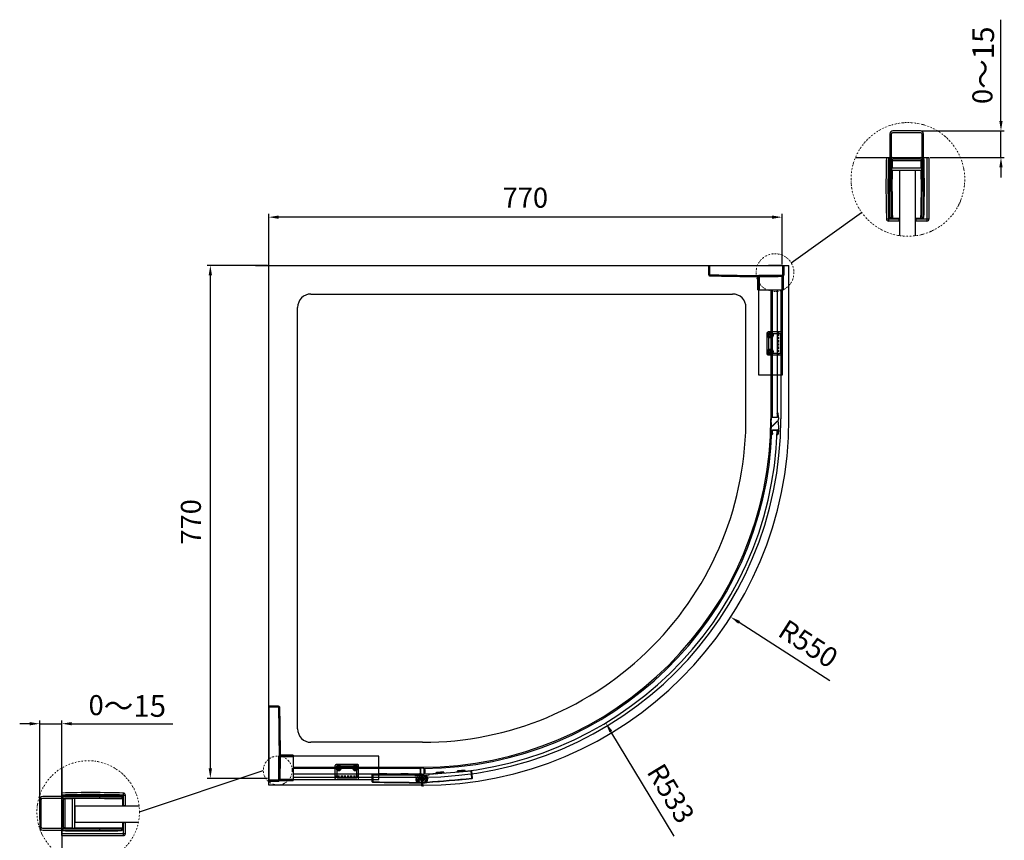
# Model space of a CAD drawing. Units: millimetres. Extents: x 200182 to 205220, y -31999 to -29589.
# Drawn here: x 200182 to 201659, y -30820 to -29589 of the extents above; entities that cross this region are included whole.
import ezdxf

# ---------------------------------------------------------------- set-up
doc = ezdxf.new("R2010")
doc.units = ezdxf.units.MM
for name, pattern in [('CENTER2', [28.575, 19.05, -3.175, 3.175, -3.175]), ('DIVIDE', [31.75, 12.7, -6.35, 0, -6.35, 0, -6.35]), ('HIDDEN', [0.2, 0.1, -0.1]), ('HIDDEN2', [4.7625, 3.175, -1.5875])]:
    doc.linetypes.add(name, pattern=pattern)
doc.layers.get('DEFPOINTS').update_dxf_attribs({"color": 4})
for name, color, linetype in [('02___PRT_ALL_AXES', 7, 'Continuous'), ('03___PRT_ALL_CURVES', 7, 'Continuous'), ('CEN', 1, 'CENTER2'), ('DEFAULT_2', 8, 'HIDDEN'), ('DIM', 7, 'Continuous'), ('HID', 5, 'HIDDEN2'), ('底盆', 241, 'Continuous'), ('挡水料', 4, 'Continuous'), ('横杆', 6, 'Continuous')]:
    doc.layers.add(name, color=color, linetype=linetype)
doc.layers.add('hatch', color=56, linetype='Continuous', lineweight=9)
doc.styles.get("Standard").update_dxf_attribs({"font": 'arial.ttf'})
doc.dimstyles.new('平面图', dxfattribs={"dimscale": 10, "dimtxt": 3, "dimasz": 1.5, "dimexe": 0.5, "dimexo": 0.2, "dimgap": 1, "dimtad": 1, "dimdec": 0, "dimdsep": 46, "dimtxsty": 'Standard', "dimcen": 0, "dimclrd": 256, "dimclre": 256, "dimclrt": 256, "dimazin": 2, "dimtfac": 1, "dimtdec": 0, "dimtmove": 0, "dimatfit": 3, "dimfxl": 0, "dimtzin": 0, "dimarcsym": 0})
doc.dimstyles.new('平面图$4', dxfattribs={"dimscale": 10, "dimtxt": 3, "dimasz": 1.5, "dimexe": 0.5, "dimexo": 0.2, "dimgap": 1, "dimtad": 1, "dimdec": 0, "dimdsep": 46, "dimtxsty": 'Standard', "dimcen": 0, "dimclrd": 256, "dimclre": 256, "dimclrt": 256, "dimazin": 2, "dimtfac": 1, "dimtdec": 0, "dimtofl": 0, "dimtmove": 0, "dimatfit": 3, "dimfxl": 0, "dimtzin": 0, "dimarcsym": 0})
pattern_1 = [(330, (65524.3415, 7313.0974), (0.396875, 0.6874076643), []), (60, (65524.3415, 7313.0974), (-0.6874076643, 0.396875), [])]

# ---------------------------------------------------------------- blocks, each defined once
blk = doc.blocks.new('*D391')
at = {"layer": 'DEFPOINTS', "color": 0}
for p in [(200555.7, -29885.2), (200555.7, -29957.5), (201325.6, -29957.5)]:
    blk.add_point(p, dxfattribs=at)
at = {"layer": 'DIM', "lineweight": -2}
for p, q in [((200555.7, -29955.5), (200555.7, -29880.2)), ((201310.6, -29885.2), (200570.7, -29885.2)), ((201325.6, -29955.5), (201325.6, -29880.2))]:
    blk.add_line(p, q, dxfattribs=at)
at = {"layer": 'DIM'}
for points in [[(200570.7, -29882.7), (200570.7, -29887.7), (200555.7, -29885.2)], [(201310.6, -29882.7), (201310.6, -29887.7), (201325.6, -29885.2)]]:
    blk.add_solid(points, dxfattribs=at)
at = {"layer": 'DIM', "insert": (200940.6, -29859.9), "char_height": 30, "attachment_point": 5}
blk.add_mtext('770', dxfattribs=at)
blk = doc.blocks.new('*D392')
at = {"layer": 'DEFPOINTS', "color": 0}
for p in [(200468.1, -29957.5), (200555.7, -29957.5), (200556, -30727.1)]:
    blk.add_point(p, dxfattribs=at)
at = {"layer": 'DIM', "lineweight": -2}
for p, q in [((200553.7, -29957.5), (200463.1, -29957.5)), ((200468.1, -30712.1), (200468.1, -29972.5)), ((200554, -30727.1), (200463.1, -30727.1))]:
    blk.add_line(p, q, dxfattribs=at)
at = {"layer": 'DIM'}
for points in [[(200465.6, -29972.5), (200470.6, -29972.5), (200468.1, -29957.5)], [(200465.6, -30712.1), (200470.6, -30712.1), (200468.1, -30727.1)]]:
    blk.add_solid(points, dxfattribs=at)
at = {"layer": 'DIM', "insert": (200442.8, -30342.3), "char_height": 30, "attachment_point": 5, "rotation": 90}
blk.add_mtext('770', dxfattribs=at)
blk = doc.blocks.new('cg201')
at = {"color": 7, "linetype": 'Continuous'}
for p, q in [((-32, -10.5), (-32, 0)), ((-32, 0), (32, 0)), ((-31, 0), (-31, -10.5)), ((-22, 1), (-10, 1)), ((-22, 0), (-22, 1)), ((-10, 0), (-10, 1)), ((10, 1), (22, 1)), ((10, 0), (10, 1)), ((22, 0), (22, 1)), ((31.7, 0), (31.7, -0.5)), ((32, 0), (32, -0.5)), ((-31.5, -11), (-31.5, -10.9)), ((-31, -10.5), (-31, -11)), ((32, -0.5), (31.7, -0.5)), ((32.5, -1), (32.5, -1.3)), ((32.5, -1.3), (44.5, -1.3)), ((35.1, -12), (35.1, -11.9)), ((35.1, -12), (38.1, -12)), ((44.5, -1), (44.5, -1.3)), ((46.9, -11.9), (46.9, -12)), ((46.9, -12), (46.9, -12)), ((48.4, -9.9), (47.1, -11.4)), ((48.6, -10.1), (47.1, -11.9)), ((47.3, -11.6), (47.1, -11.4)), ((48.6, -10.1), (48.4, -9.9))]:
    blk.add_line(p, q, dxfattribs=at)
blk.add_line((44.5, -1), (32.5, -1))
for radius in [2.5, 2]:
    blk.add_circle((43, -6.5), radius, dxfattribs=at)
for centre, radius, start, end in [((-21.5, 1), 0.5, 125.3581, 180), ((-10.5, 1), 0.5, 0, 54.6419), ((10.5, 1), 0.5, 125.3581, 180), ((21.5, 1), 0.5, 0, 54.6419), ((-31.5, -10.4), 0.5, 180.0004, 268.7548), ((-31.5, -10.5), 0.5, 180, 267.1967), ((59.5, 4174.6), 4186.1, 268.7612, 269.8304), ((59.5, 4174.7), 4186.6, 268.7612, 269.8281), ((32.5, -0.5), 0.8, 180, 270), ((32.5, -0.5), 0.5, 180, 270), ((59.5, 4174.6), 4186.6, 269.664, 269.8275), ((35.1, -11.8), 0.2, 224.6951, 270), ((38.1, -11.9), 0.1, 270, 324.6458), ((39, -10.5), 1.51, 253.8975, 269.9435), ((44.5, -6.5), 5.5, 318.8879, 90), ((44.5, -6.5), 5.2, 318.8879, 90), ((46.9, -11.6), 0.3, 269.8222, 318.8918), ((46.9, -11.7), 0.3, 279.1742, 318.8957), ((46.9, -11.7), 0.301, 269.8526, 279.1948)]:
    blk.add_arc(centre, radius, start, end, dxfattribs=at)
for points, knots in [([(-32, -10.4), (-32, -10.4), (-32, -10.4), (-32, -10.4), (-32, -10.4), (-32, -10.4), (-32, -10.4)], [0, 0, 0, 0, 0.063275, 0.251663, 0.564244, 1, 1, 1, 1]), ([(-32, -10.4), (-31.8, -10.4), (-31.5, -10.5), (-31.2, -10.5), (-31, -10.5)], [0, 0, 0, 0, 0.369782, 1, 1, 1, 1]), ([(-31.5, -10.9), (-31.5, -10.9), (-31.5, -10.9), (-31.5, -10.9), (-31.5, -10.9), (-31.5, -10.9), (-31.5, -10.9), (-31.4, -10.9), (-31.4, -10.9), (-31.3, -11), (-31.2, -11), (-31.1, -11), (-31, -11), (-31, -11)], [0, 0, 0, 0, 0.004849, 0.019242, 0.043079, 0.076153, 0.118108, 0.168563, 0.292923, 0.444484, 0.617331, 0.804995, 1, 1, 1, 1]), ([(38, -11.9), (38, -11.9), (38, -11.9), (38.1, -12), (38.1, -12)], [0, 0, 0, 0, 0.70747, 1, 1, 1, 1]), ([(47.1, -11.4), (47.1, -11.5), (47.1, -11.6), (47, -11.7), (47, -11.8), (47, -11.8), (47, -11.9), (47, -11.9), (46.9, -11.9), (46.9, -11.9), (46.9, -11.9), (46.9, -11.9), (46.9, -11.9)], [0, 0, 0, 0, 0.372354, 0.543003, 0.694992, 0.822052, 0.874271, 0.918132, 0.953099, 0.978665, 0.994426, 1, 1, 1, 1])]:
    blk.add_open_spline(points, degree=3, knots=knots, dxfattribs=at)
blk.add_open_spline([(46.9, -12), (44.3, -12), (41.6, -12), (39, -12)], degree=3, dxfattribs=at)
at = {"layer": '02___PRT_ALL_AXES', "color": 7, "linetype": 'Continuous'}
for p, q in [((-22, 0), (-22, 1)), ((-10, 0), (-10, 1)), ((10, 0), (10, 1)), ((22, 0), (22, 1))]:
    blk.add_line(p, q, dxfattribs=at)
at = {"layer": '02___PRT_ALL_AXES', "color": 8, "linetype": 'HIDDEN'}
for p, q in [((-10, 0), (-22, 0)), ((5.5, 9.4), (5.5, 8.9)), ((22, 0), (10, 0)), ((37.6, -1), (44.5, -1))]:
    blk.add_line(p, q, dxfattribs=at)
for radius in [3, 2.5, 2]:
    blk.add_circle((43, -6.5), radius, dxfattribs=at)
at = {"layer": '02___PRT_ALL_AXES', "color": 7, "linetype": 'Continuous'}
for centre, radius, start, end in [((59.5, 4174.6), 4186.6, 268.7544, 269.6642), ((43, -6.5), 9.7, 213.9049, 214.0279)]:
    blk.add_arc(centre, radius, start, end, dxfattribs=at)
at = {"layer": '02___PRT_ALL_AXES', "color": 8, "linetype": 'HIDDEN'}
for centre, radius, start, end in [((43, -6.5), 9.7, 173.4885, 213.9049), ((43, -6.5), 5.5, 90.0008, 180.0008), ((44.5, -6.5), 5.5, 318.8879, 90)]:
    blk.add_arc(centre, radius, start, end, dxfattribs=at)
at = {"layer": '03___PRT_ALL_CURVES', "color": 8, "linetype": 'HIDDEN'}
for p, q in [((41, -6.5), (37.1, -6.5)), ((48.9, -6.5), (45, -6.5))]:
    blk.add_line(p, q, dxfattribs=at)
at = {"layer": '03___PRT_ALL_CURVES', "color": 4, "linetype": 'Continuous'}
blk.add_line((45, -6.5), (41, -6.5), dxfattribs=at)
at = {"layer": 'DEFAULT_2', "color": 8, "linetype": 'HIDDEN'}
for p, q in [((-10.5, 1.5), (-21.5, 1.5)), ((21.5, 1.5), (10.5, 1.5)), ((0.3, -11.5), (-6.6, -11.4)), ((23.5, -11.8), (16.8, -11.7)), ((33.5, -5.7), (33.3, -5.7)), ((35.4, -5.4), (33.4, -5.4)), ((35.1, -5.5), (33.5, -5.5)), ((33.5, -5.5), (33.5, -5.7)), ((35.1, -5.7), (33.5, -5.7)), ((35.1, -11.8), (34.9, -11.9)), ((35, -11.9), (34.9, -11.9)), ((38.4, -11.9), (35, -11.9)), ((35.1, -5.5), (35.1, -5.7)), ((35.3, -5.7), (35.1, -5.7)), ((35.1, -11.8), (37.8, -11.8)), ((35.1, -11.8), (35.1, -11.9)), ((36.3, -10.4), (36.2, -10.5)), ((36.9, -10.5), (36.5, -10.5)), ((36.5, -10.5), (36.5, -10.7)), ((36.5, -10.7), (36.9, -10.7)), ((36.9, -10.5), (36.9, -10.7)), ((37.1, -10.6), (36.9, -10.7)), ((37.5, -10.5), (37.5, -6.5)), ((39, -11.9), (38.4, -11.9)), ((46.9, -11.9), (39, -11.9)), ((39, -12), (39, -12)), ((47.5, -1), (47.5, -1))]:
    blk.add_line(p, q, dxfattribs=at)
blk.add_circle((43, -6.5), 5.25, dxfattribs=at)
for centre, radius, start, end in [((-21.5, 1), 0.5, 90, 125.3581), ((-10.5, 1), 0.5, 54.6419, 90), ((10.5, 1), 0.5, 90, 125.3581), ((21.5, 1), 0.5, 54.6419, 90), ((-31.5, -10.4), 0.497, 180.0221, 187.1719), ((-31.5, -10.4), 0.505, 187.1597, 202.0982), ((-31.5, -10.4), 0.498, 202.1808, 211.234), ((-31.5, -10.4), 0.502, 211.2356, 236.7556), ((-31.5, -10.4), 0.499, 236.7539, 246.5705), ((-31.5, -10.5), 0.5, 267.1967, 268.7544), ((59.5, 4174.6), 4186.6, 268.7612, 269.0954), ((59.5, 4174.6), 4186.6, 269.1896, 269.4156), ((59.5, 4174.6), 4186.6, 269.5072, 269.664), ((33.5, -5.7), 0.2, 90, 175.1694), ((43, -6.5), 9.7, 175.1694, 213.7071), ((43, -6.5), 9.5, 175.1691, 213.7082), ((35.1, -11.8), 0.2, 213.7071, 224.6951), ((35.1, -5.7), 0.2, 354.1879, 90), ((43, -6.5), 7.9, 174.188, 210.1956), ((43, -6.5), 7.7, 174.1879, 210.1943), ((43, -6.5), 7.7, 134.4153, 171.7868), ((36.5, -10.3), 0.4, 210.2194, 270), ((36.5, -10.3), 0.2, 210.1943, 270), ((36.9, -10.7), 0.2, 34.3179, 90), ((43, -6.5), 7.4, 214.3119, 225.4325), ((43, -6.5), 7.2, 214.3179, 227.3825), ((39, -10.5), 1.5, 180.0008, 269.9837), ((39, -10.5), 1.5, 180.0005, 269.9836), ((50.5, 3.8), 20.1, 230.7577, 231.1548), ((38.1, -11.9), 0.1, 324.6458, 47.3825), ((39, -10.5), 1.5, 239.9719, 253.8519), ((39, -10.5), 1.5, 238.3487, 239.9639), ((46.9, -11.7), 0.3, 269.8237, 279.1742)]:
    blk.add_arc(centre, radius, start, end, dxfattribs=at)
for points, knots in [([(-31, -10.5), (-31.1, -10.5), (-31.2, -10.5), (-31.4, -10.5), (-31.5, -10.5), (-31.7, -10.4), (-31.8, -10.4), (-31.8, -10.4), (-31.9, -10.4), (-31.9, -10.4), (-32, -10.4), (-32, -10.4), (-32, -10.4), (-32, -10.4), (-32, -10.4), (-32, -10.4), (-32, -10.4)], [0, 0, 0, 0, 0.195023, 0.382702, 0.555548, 0.707098, 0.772995, 0.831457, 0.881911, 0.923861, 0.956931, 0.980769, 0.989154, 0.995163, 0.998782, 1, 1, 1, 1]), ([(37.8, -11.8), (37.8, -11.8), (37.9, -11.8), (38.2, -11.8), (38.1, -11.8)], [0, 0, 0, 0, 0.320698, 1, 1, 1, 1]), ([(38.1, -12), (38.1, -12), (38, -12), (38, -11.9), (38, -11.9), (37.9, -11.8), (37.8, -11.8), (37.8, -11.8)], [0, 0, 0, 0, 0.032513, 0.118231, 0.375655, 0.679755, 1, 1, 1, 1]), ([(38.1, -11.8), (38.1, -11.8), (37.9, -11.8), (37.9, -11.8), (37.8, -11.8)], [0, 0, 0, 0, 0.118313, 1, 1, 1, 1]), ([(37.9, -11.9), (37.9, -11.9), (38, -11.9), (38, -11.9), (38, -11.9)], [0, 0, 0, 0, 0.264584, 1, 1, 1, 1]), ([(46.9, -11.9), (46.9, -11.9), (46.9, -11.9), (46.9, -11.9), (46.9, -11.9), (47, -11.9), (47, -11.8), (47, -11.8), (47, -11.7), (47.1, -11.6), (47.1, -11.5), (47.1, -11.4)], [0, 0, 0, 0, 0.00584, 0.0215, 0.046882, 0.081799, 0.178007, 0.305033, 0.45695, 0.627636, 1, 1, 1, 1])]:
    blk.add_open_spline(points, degree=3, knots=knots, dxfattribs=at)
blk.add_open_spline([(-31.7, -10.9), (-31.6, -10.9), (-31.6, -10.9), (-31.5, -10.9)], degree=3, dxfattribs=at)
blk = doc.blocks.new('cg202')
at = {"color": 7, "linetype": 'Continuous'}
for p, q in [((-32, 0), (32, 0)), ((-32, -0.5), (-32, 0)), ((-22, 1), (-10, 1)), ((10, 1), (22, 1)), ((31, -11), (31, 0)), ((32, -11), (32, 0)), ((-47, -12), (-47, -11.9)), ((-41.5, -1), (-41.5, -1.3)), ((-40.1, -1.2), (-37.6, -1.2)), ((-39.1, -11.9), (-39.1, -12)), ((-37.6, -9.9), (-38.9, -11.4)), ((-37.4, -10.1), (-38.9, -11.9)), ((-38.7, -11.6), (-38.9, -11.4)), ((-36.9, -11.8), (-38.8, -11.8)), ((-37.6, -1), (-37.6, -1.2)), ((-37.4, -10.1), (-37.6, -9.9)), ((-36.9, -11.8), (-36.9, -10.2)), ((-36.7, -11.4), (-36.9, -11.4)), ((-36.7, -10.7), (-36.7, -11.4)), ((-36.7, -11.4), (-36.7, -11.9)), ((-36.7, -11.9), (-36.7, -12)), ((-35.4, -5.8), (-34.9, -5.7)), ((-35.4, -6.4), (-34.9, -6.4)), ((-35.4, -6.4), (-35.4, -6.5)), ((31, -11), (31, -11.5)), ((31, -11), (32, -11)), ((31.5, -11.5), (31.5, -11.5))]:
    blk.add_line(p, q, dxfattribs=at)
blk.add_line((-43, -1), (-32.5, -1))
for radius in [2.5, 2]:
    blk.add_circle((-43, -6.5), radius, dxfattribs=at)
for centre, radius, start, end in [((-23, 1), 1, 270, 0), ((-21.5, 1), 0.5, 125.3581, 180), ((-10.5, 1), 0.5, 0, 54.6419), ((-9, 1), 1, 180, 270), ((9, 1), 1, 270, 0), ((10.5, 1), 0.5, 125.3581, 180), ((21.5, 1), 0.5, 0, 54.6419), ((23, 1), 1, 180, 270), ((-47, -10.5), 1.51, 254.7502, 270.0412), ((-47, -10.5), 1.5, 254.0198, 270.0856), ((-59.5, 8360.5), 8372.5, 270.08556, 270.15593), ((-41.5, -6.5), 5.5, 318.8879, 90), ((-41.5, -6.5), 5.2, 318.8879, 90), ((-39.1, -11.6), 0.3, 269.8222, 318.8918), ((-39.1, -11.7), 0.3, 279.1742, 318.8957), ((-39.1, -11.7), 0.301, 269.8526, 279.1948), ((-43, -6.5), 7.6, 5.44, 44.2163), ((-41, -6.4), 6.1, 312.0522, 359.0424), ((-41, -6.4), 5.6, 316.8538, 359.0002), ((-36.7, -11.7), 0.196, 180.0342, 187.3326), ((-36.6, -1.2), 0.2, 90, 219.6841), ((-43, -6.5), 8.1, 5.45, 39.6841), ((-59.5, 8360.5), 8372, 270.15594, 270.61937), ((-59.5, 8360.5), 8372.5, 270.15594, 270.61937), ((-41, -6.4), 5.6, 359.6075, 6.3416), ((-32.9, 156.1), 162.6, 269.1328, 269.2573), ((-41, -6.4), 6.1, 359.5551, 6.281), ((-32.5, -0.5), 0.5, 270, 0), ((31.5, -11), 0.5, 270.6228, 0), ((31.5, -11), 0.5, 270.6211, 356.481), ((31.5, -11), 0.493, 356.4205, 359.9939)]:
    blk.add_arc(centre, radius, start, end, dxfattribs=at)
for points, knots in [([(-38.9, -11.4), (-38.9, -11.5), (-38.9, -11.6), (-39, -11.7), (-39, -11.8), (-39, -11.8), (-39, -11.9), (-39, -11.9), (-39.1, -11.9), (-39.1, -11.9), (-39.1, -11.9), (-39.1, -11.9), (-39.1, -11.9)], [0, 0, 0, 0, 0.372354, 0.543003, 0.694992, 0.822052, 0.874271, 0.918132, 0.953099, 0.978665, 0.994426, 1, 1, 1, 1]), ([(-37.6, -1.2), (-37.5, -1.2), (-37.3, -1.2), (-37.2, -1.3), (-37.1, -1.3), (-37, -1.3), (-36.9, -1.3), (-36.9, -1.3), (-36.8, -1.3), (-36.8, -1.3), (-36.8, -1.3), (-36.8, -1.3), (-36.8, -1.3)], [0, 0, 0, 0, 0.322702, 0.479642, 0.629819, 0.768112, 0.830311, 0.885891, 0.932934, 0.96911, 0.992093, 1, 1, 1, 1]), ([(-36.7, -11.9), (-36.8, -11.9), (-36.9, -11.9), (-36.9, -11.8), (-36.9, -11.8)], [0, 0, 0, 0, 0.499765, 1, 1, 1, 1]), ([(-36.7, -12), (-36.8, -12), (-36.8, -11.9), (-36.9, -11.9), (-36.9, -11.8)], [0, 0, 0, 0, 0.460344, 1, 1, 1, 1]), ([(-35, -6.5), (-35, -6.5), (-35, -6.5), (-34.9, -6.5), (-34.9, -6.5), (-34.9, -6.5)], [0, 0, 0, 0, 0.72576, 0.923226, 1, 1, 1, 1]), ([(31, -11.5), (31, -11.5), (31.1, -11.5), (31.2, -11.5), (31.3, -11.5), (31.4, -11.5), (31.4, -11.5), (31.4, -11.5), (31.5, -11.5), (31.5, -11.5), (31.5, -11.5), (31.5, -11.5), (31.5, -11.5), (31.5, -11.5)], [0, 0, 0, 0, 0.195018, 0.38269, 0.555541, 0.707099, 0.831455, 0.881909, 0.923863, 0.956936, 0.980774, 0.995165, 1, 1, 1, 1])]:
    blk.add_open_spline(points, degree=3, knots=knots, dxfattribs=at)
blk.add_open_spline([(-36.9, -11.8), (-36.9, -11.8), (-36.9, -11.8), (-36.9, -11.8)], degree=3, dxfattribs=at)
at = {"layer": '02___PRT_ALL_AXES', "color": 8, "linetype": 'HIDDEN'}
for radius in [3, 2.5, 2]:
    blk.add_circle((-43, -6.5), radius, dxfattribs=at)
at = {"layer": '02___PRT_ALL_AXES', "color": 7, "linetype": 'Continuous'}
blk.add_arc((-59.5, 8360.5), 8372.5, 270.08556, 270.62279, dxfattribs=at)
at = {"layer": '02___PRT_ALL_AXES', "color": 8, "linetype": 'HIDDEN'}
blk.add_arc((-41.5, -6.5), 5.5, 318.8879, 90, dxfattribs=at)
at = {"layer": '03___PRT_ALL_CURVES', "color": 8, "linetype": 'HIDDEN'}
for p, q in [((-45, -6.5), (-48.9, -6.5)), ((-37.1, -6.5), (-41, -6.5))]:
    blk.add_line(p, q, dxfattribs=at)
at = {"layer": '03___PRT_ALL_CURVES', "color": 4, "linetype": 'Continuous'}
blk.add_line((-41, -6.5), (-45, -6.5), dxfattribs=at)
at = {"layer": 'CEN'}
for p, q in [((-43, 1.3), (-43, -18.4)), ((-43, 1.3), (-43, -18.4)), ((-43, -16.5), (-43, -0.1)), ((-43, -16.5), (-43, -0.1))]:
    blk.add_line(p, q, dxfattribs=at)
at = {"layer": 'DEFAULT_2', "color": 8, "linetype": 'HIDDEN'}
for p, q in [((-10.5, 1.5), (-21.5, 1.5)), ((21.5, 1.5), (10.5, 1.5)), ((-48.3, -6.5), (-48.5, -6.5)), ((-48.5, -10.5), (-48.5, -6.5)), ((-48.3, -10.5), (-48.3, -6.5)), ((-47, -11.8), (-47, -11.9)), ((-43, -1), (-43, -1.2)), ((-43, -1.2), (-40.1, -1.2)), ((-39.1, -11.9), (-39.1, -11.9)), ((-38.8, -11.8), (-38.9, -11.8)), ((-38.8, -11.8), (-38.8, -11.8)), ((-35.4, -5.8), (-34.9, -5.7)), ((-34.9, -5.7), (-34.9, -6.4)), ((-34.9, -6.4), (-34.9, -6.5)), ((32, -11), (31, -11))]:
    blk.add_line(p, q, dxfattribs=at)
blk.add_circle((-43, -6.5), 5.25, dxfattribs=at)
for centre, radius, start, end in [((-21.5, 1), 0.5, 90, 125.3581), ((-10.5, 1), 0.5, 54.6419, 90), ((10.5, 1), 0.5, 90, 125.3581), ((21.5, 1), 0.5, 54.6419, 90), ((-43, -6.5), 5.5, 90, 180), ((-47, -10.5), 1.5, 180.0016, 248.0005), ((-47, -10.5), 1.5, 180, 254.0198), ((-43, -6.5), 5.3, 90, 180), ((-47, -10.5), 1.3, 180, 270.0855), ((-47, -10.5), 1.5, 247.4417, 255.2375), ((-47, -10.5), 1.5, 247.9985, 254.709), ((-47, -10.5), 1.51, 256.0767, 270.0549), ((-47, -10.5), 1.5, 255.2435, 256.0485), ((-39.1, -11.7), 0.302, 269.8791, 286.1175), ((-39.1, -11.7), 0.301, 286.1903, 302.5482), ((-39.1, -11.7), 0.302, 302.6208, 318.8365), ((-36.7, -11.7), 0.2, 179.9823, 270.1739), ((-36.7, -11.8), 0.2, 180.0093, 270.0751), ((-43, -6.5), 7.6, 5.4327, 5.44), ((-41, -6.4), 5.6, 359.0002, 359.6075), ((-41, -6.4), 6.1, 359.0424, 359.5551), ((31.5, -11), 0.499, 292.9617, 302.8633), ((31.5, -11), 0.502, 302.8614, 328.5643), ((31.5, -11), 0.498, 328.566, 337.6632), ((31.5, -11), 0.506, 337.7645, 356.3806)]:
    blk.add_arc(centre, radius, start, end, dxfattribs=at)
for points in [[(-36.9, -11.8), (-40.3, -11.8), (-43.6, -11.8), (-47, -11.8)], [(31.7, -11.4), (31.6, -11.5), (31.6, -11.5), (31.5, -11.5)]]:
    blk.add_open_spline(points, degree=3, dxfattribs=at)
blk.add_open_spline([(-39.1, -11.9), (-39.1, -11.9), (-39.1, -11.9), (-39.1, -11.9), (-39.1, -11.9), (-39, -11.9), (-39, -11.8), (-39, -11.8), (-39, -11.7), (-38.9, -11.6), (-38.9, -11.5), (-38.9, -11.4)], degree=3, knots=[0, 0, 0, 0, 0.00584, 0.0215, 0.046882, 0.081799, 0.178007, 0.305033, 0.45695, 0.627636, 1, 1, 1, 1], dxfattribs=at)
blk = doc.blocks.new('*D393')
at = {"layer": 'DEFPOINTS', "color": 0}
for p in [(200786, -30187.5), (201248.6, -30485)]:
    blk.add_point(p, dxfattribs=at)
at = {"layer": 'DIM', "lineweight": -2}
blk.add_line((201397.5, -30580.7), (201261.3, -30493.1), dxfattribs=at)
at = {"layer": 'DIM'}
blk.add_solid([(201262.6, -30491), (201259.9, -30495.2), (201248.6, -30485)], dxfattribs=at)
at = {"layer": 'DIM', "insert": (201362.9, -30528.4), "char_height": 30, "attachment_point": 5, "rotation": 327.258}
blk.add_mtext('R550', dxfattribs=at)
blk = doc.blocks.new('*D394')
at = {"layer": 'DEFPOINTS', "color": 0}
for p in [(200786, -30187.5), (201061.1, -30643.8)]:
    blk.add_point(p, dxfattribs=at)
at = {"layer": 'DIM', "lineweight": -2}
blk.add_line((201163.6, -30814), (201068.8, -30656.7), dxfattribs=at)
at = {"layer": 'DIM'}
blk.add_solid([(201070.9, -30655.4), (201066.7, -30658), (201061.1, -30643.8)], dxfattribs=at)
at = {"layer": 'DIM', "insert": (201155.6, -30751.7), "char_height": 30, "attachment_point": 5, "rotation": 301.0785}
blk.add_mtext('R533', dxfattribs=at)
blk = doc.blocks.new('AA')
for p, q in [((0, 0), (112.5, 0)), ((0, -14.2), (0, 0)), ((1.5, -14.1), (1.5, 0)), ((89.8, 0.3), (110.8, 0.3)), ((92.3, 0.3), (92.4, 0)), ((108.3, 0), (108.5, 0.3)), ((111, -14.9), (111, 0)), ((112.5, 0), (112.5, -14.9)), ((0, -14.1), (1.5, -14.1)), ((1.5, -14.1), (1.5, -14.5)), ((1.5, -14.5), (1.5, -14.5)), ((1.5, -15.7), (1.5, -15.6)), ((73.8, -36.5), (73.8, -16.6)), ((75.2, -16.6), (75, -16.6)), ((75.7, -16.6), (75.7, -36.5)), ((109.8, -16.4), (109.8, -36.5)), ((111, -14.9), (112.5, -14.9)), ((111, -14.9), (111, -15.3)), ((111, -15.3), (111, -15.3)), ((111, -16.4), (111, -16.4)), ((111.8, -16.2), (111.8, -36.5)), ((73.8, -36.5), (111.8, -36.5))]:
    blk.add_line(p, q)
for centre, radius, start, end in [((609.8, -14.4), 520.3, 178.3807, 178.4139), ((609.8, -14.4), 519.3, 178.3776, 178.4108), ((609.8, -14.4), 518.8, 178.376, 178.4091), ((92.3, 0), 0.3, 90, 178.4293), ((-424.5, -14.6), 533.3, 1.5996, 1.6011), ((108.5, 0), 0.3, 1.5707, 90), ((-424.5, -14.6), 534.6, 1.5659, 1.5973), ((-424.5, -14.6), 535.6, 1.5627, 1.5943), ((1.5, -14.1), 1.49, 180.0028, 182.7831), ((1.5, -14.1), 1.5, 182.7639, 268.4757), ((1.5, -14.2), 1.5, 180, 268.4772), ((76.3, 2797.5), 2812.6, 268.477, 270.7079), ((6.5, -14.4), 4.96, 176.2924, 176.8733), ((76.3, 2797.5), 2814.1, 268.477, 270.7079), ((76.2, 2797.6), 2814.3, 268.4772, 269.9491), ((75.7, -174.6), 158, 89.9887, 90.1708), ((76.2, 2797.4), 2814, 269.9898, 270.6821), ((111.4, -146.5), 130.1, 90.157, 90.7158), ((106, -15.1), 5.01, 2.2886, 2.8624), ((111, -14.9), 1.5, 270.7101, 359.9894), ((111, -14.9), 1.5, 300, 0)]:
    blk.add_arc(centre, radius, start, end)
for points, knots in [([(1.5, -14.5), (1.5, -14.7), (1.5, -14.9), (1.5, -15.3), (1.4, -15.4), (1.5, -15.6), (1.5, -15.6)], [0, 0, 0, 0, 0.398356, 0.716298, 0.92342, 1, 1, 1, 1]), ([(75, -16.6), (74.9, -16.6), (74.6, -16.6), (74.2, -16.6), (74, -16.6), (73.8, -16.6), (73.8, -16.6), (73.8, -16.6), (73.8, -16.6)], [0, 0, 0, 0, 0.405821, 0.725404, 0.843365, 0.929624, 0.982216, 1, 1, 1, 1]), ([(111, -15.3), (111, -15.5), (111, -15.7), (111, -16), (111, -16.2), (111, -16.4), (111, -16.4)], [0, 0, 0, 0, 0.398369, 0.716311, 0.923428, 1, 1, 1, 1]), ([(111.8, -16.2), (111.8, -16.2), (111.6, -16.3), (111.5, -16.3), (111.3, -16.4), (111.1, -16.4), (111, -16.4)], [0, 0, 0, 0, 0.071261, 0.276534, 0.591613, 1, 1, 1, 1])]:
    blk.add_open_spline(points, degree=3, knots=knots)
blk = doc.blocks.new('150')
at = {"layer": '横杆'}
blk.add_lwpolyline([(150, -17.5), (0, -17.5), (0, 17.5), (150, 17.5)], close=True, dxfattribs=at)
for centre, radius in [((35, 0), 4.1), ((35, 0), 3.25), ((35, 0), 2.25), ((60, 0), 4.1), ((60, 0), 3.25), ((60, 0), 2.25)]:
    blk.add_circle(centre, radius, dxfattribs=at)
blk = doc.blocks.new('CG254')
at = {"color": 7, "linetype": 'Continuous'}
for p, q in [((-30, 15.9), (-30, -3.4)), ((5, 15.9), (5, -3.4)), ((-27.5, 14.4), (-27.5, 4.2)), ((2.5, 4.2), (2.5, 14.4)), ((-21.3, -2.5), (-3.7, -2.5))]:
    blk.add_line(p, q, dxfattribs=at)
for centre, radius, start, end in [((-28.5, 15.9), 1.5, 90.8993, 180), ((-12.5, -1003.4), 1020.9, 89.1007, 90.8993), ((-27, 14.4), 0.5, 90.8162, 180), ((-12.5, -1003.4), 1018.4, 89.1838, 90.8162), ((2, 14.4), 0.5, 0, 89.1838), ((3.5, 15.9), 1.5, 0, 89.1007), ((-26.9, 4.2), 0.6, 180, 294.3962), ((-25, 0), 4, 329.2277, 114.3962), ((0, 0), 4, 65.6038, 210.7723), ((1.9, 4.2), 0.6, 245.6038, 0), ((-28.5, -3.4), 1.5, 180, 269.1007), ((-12.5, 1015.9), 1020.9, 269.1007, 270.8993), ((-21.3, -2.2), 0.3, 149.2277, 270), ((-3.7, -2.2), 0.3, 270, 30.7723), ((3.5, -3.4), 1.5, 270.8993, 0)]:
    blk.add_arc(centre, radius, start, end, dxfattribs=at)
at = {"color": 2, "linetype": 'Continuous'}
for centre in [(-25, 0), (0, 0)]:
    blk.add_arc(centre, 2, 255, 195, dxfattribs=at)
at = {"layer": '02___PRT_ALL_AXES', "color": 7, "linetype": 'Continuous'}
for centre in [(-25, 0), (0, 0)]:
    blk.add_circle(centre, 1.65, dxfattribs=at)
at = {"layer": 'HID'}
for p, q in [((-30, 12.5), (5, 12.5)), ((-30, 1), (5, 1))]:
    blk.add_line(p, q, dxfattribs=at)
blk = doc.blocks.new('横杆150')
blk.add_blockref('AA', (0, 0))
at = {"xscale": -1, "rotation": 270}
blk.add_blockref('CG254', (92.7, -104.6), dxfattribs=at)
at = {"layer": '挡水料', "rotation": 90}
blk.add_blockref('150', (92.7, -164.6), dxfattribs=at)
blk = doc.blocks.new('*D397')
at = {"layer": 'DEFPOINTS', "color": 0}
for p in [(200245.3, -30645.1), (200212.1, -30790.7), (200245.3, -30794.8)]:
    blk.add_point(p, dxfattribs=at)
at = {"layer": 'DIM', "lineweight": -2}
for p, q in [((200197.1, -30645.1), (200182.1, -30645.1)), ((200212.1, -30788.7), (200212.1, -30640.1)), ((200212.1, -30645.1), (200245.3, -30645.1)), ((200245.3, -30792.8), (200245.3, -30640.1)), ((200260.3, -30645.1), (200412, -30645.1))]:
    blk.add_line(p, q, dxfattribs=at)
at = {"layer": 'DIM'}
for points in [[(200197.1, -30642.6), (200197.1, -30647.6), (200212.1, -30645.1)], [(200260.3, -30642.6), (200260.3, -30647.6), (200245.3, -30645.1)]]:
    blk.add_solid(points, dxfattribs=at)
at = {"layer": 'DIM', "insert": (200343.6, -30618.5), "char_height": 30, "attachment_point": 5}
blk.add_mtext('0{\\H1.0833x;～15}', dxfattribs=at)
blk = doc.blocks.new('*D398')
at = {"layer": 'DEFPOINTS', "color": 0}
for p in [(201533.1, -29755.7), (201654, -29755.7), (201546, -29795.7)]:
    blk.add_point(p, dxfattribs=at)
at = {"layer": 'DIM', "lineweight": -2}
for p, q in [((201654, -29740.7), (201654, -29589)), ((201535.1, -29755.7), (201659, -29755.7)), ((201654, -29795.7), (201654, -29755.7)), ((201548, -29795.7), (201659, -29795.7)), ((201654, -29810.7), (201654, -29825.7))]:
    blk.add_line(p, q, dxfattribs=at)
at = {"layer": 'DIM'}
for points in [[(201651.5, -29740.7), (201656.5, -29740.7), (201654, -29755.7)], [(201651.5, -29810.7), (201656.5, -29810.7), (201654, -29795.7)]]:
    blk.add_solid(points, dxfattribs=at)
at = {"layer": 'DIM', "insert": (201627.4, -29657.3), "char_height": 30, "attachment_point": 5, "rotation": 90}
blk.add_mtext('0{\\H1.0833x;～15}', dxfattribs=at)

msp = doc.modelspace()

# ---------------------------------------------------------------- hatches: boundary and pattern name
at = {"layer": 'DIM'}
h = msp.add_hatch(dxfattribs=at)
h.set_pattern_fill('ANSI37', color=0, scale=0.25, angle=-75, style=0)
h.set_pattern_definition(pattern_1)
h.paths.add_polyline_path([(201311.232, -30179.189, 0.4452349), (201311.033, -30178.968), (201310.82, -30178.968, -0.43686872), (201311.02, -30179.183), (201310.875, -30180.86, 0.38497896), (201311.075, -30180.681)])
h = msp.add_hatch(dxfattribs=at)
h.set_pattern_fill('ANSI37', color=0, scale=0.25, angle=-75, style=0)
h.set_pattern_definition(pattern_1)
h.paths.add_polyline_path([(201318.63, -30179.187, -0.44246841), (201318.829, -30178.968), (201318.617, -30178.968, 0.4452349), (201318.418, -30179.189), (201318.575, -30180.681, 0.38497896), (201318.775, -30180.86)])
h = msp.add_hatch(dxfattribs=at)
h.set_pattern_fill('ANSI37', color=0, scale=0.25, angle=-75, style=0)
h.set_pattern_definition(pattern_1)
h.paths.add_polyline_path([(201311.02, -30210.793, -0.44246841), (201310.82, -30211.012), (201311.033, -30211.012, 0.4452349), (201311.232, -30210.791), (201311.075, -30209.3, 0.38497896), (201310.875, -30209.12)])
h = msp.add_hatch(dxfattribs=at)
h.set_pattern_fill('ANSI37', color=0, scale=0.25, angle=-75, style=0)
h.set_pattern_definition(pattern_1)
h.paths.add_polyline_path([(201318.418, -30210.791, 0.4452349), (201318.617, -30211.012), (201318.829, -30211.012, -0.43686872), (201318.63, -30210.797), (201318.775, -30209.12, 0.38497896), (201318.575, -30209.3)])

# ---------------------------------------------------------------- linework, layer by layer
at = {"color": 0}
for p, q in [((201435.752, -29795.716), (201546.012, -29795.716)), ((201487.545, -29800.216), (201487.545, -29884.816)), ((201489.945, -29800.216), (201489.945, -29885.116)), ((201491.032, -29800.216), (201534.12, -29800.216)), ((201533.145, -29798.116), (201492.045, -29798.116)), ((201535.245, -29884.816), (201535.245, -29800.216)), ((201537.645, -29884.816), (201537.645, -29800.216)), ((201543.012, -29795.716), (201543.012, -29891.116)), ((201546.012, -29795.716), (201546.012, -29888.116)), ((201534.428, -29815.216), (201490.722, -29815.216)), ((201534.367, -29811.616), (201490.783, -29811.616)), ((201485.275, -29888.116), (201482.277, -29888.209)), ((201485.275, -29888.116), (201485.275, -29891.116)), ((201501.012, -29888.116), (201485.275, -29888.116)), ((201501.012, -29891.116), (201485.275, -29891.116)), ((201486.73, -29886.616), (201501.012, -29886.616)), ((201488.445, -29885.716), (201489.345, -29885.716)), ((201501.012, -29886.616), (201501.012, -29891.116)), ((201526.512, -29886.616), (201526.512, -29891.116)), ((201526.512, -29886.616), (201537.002, -29886.616)), ((201546.012, -29888.116), (201526.512, -29888.116)), ((201543.012, -29891.116), (201526.512, -29891.116)), ((201536.745, -29885.716), (201536.145, -29885.716)), ((201309.299, -30185.669), (201310.006, -30179.416)), ((201311.033, -30178.968), (201310.503, -30178.968)), ((201310.511, -30178.968), (201310.82, -30178.968)), ((201310.563, -30184.471), (201311.02, -30179.187)), ((201311.061, -30185.018), (201318.58, -30185.018)), ((201311.075, -30180.681), (201311.232, -30179.189)), ((201318.575, -30180.681), (201318.418, -30179.189)), ((201318.617, -30178.968), (201319.147, -30178.968)), ((201319.086, -30184.471), (201318.63, -30179.187)), ((201319.138, -30178.968), (201318.829, -30178.968)), ((201320.342, -30185.595), (201319.644, -30179.416)), ((201320.342, -30185.595), (201320.342, -30188.437)), ((201309.307, -30204.385), (201309.307, -30201.543)), ((201317.939, -30191.876), (201310.04, -30199.775)), ((201311.71, -30198.105), (201319.61, -30190.205)), ((201309.307, -30204.385), (201310.006, -30210.565)), ((201311.033, -30211.012), (201310.503, -30211.012)), ((201310.511, -30211.012), (201310.82, -30211.012)), ((201318.52, -30205.428), (201310.529, -30205.016)), ((201310.563, -30205.509), (201311.02, -30210.793)), ((201318.588, -30204.963), (201311.07, -30204.963)), ((201311.075, -30209.3), (201311.232, -30210.791)), ((201318.575, -30209.3), (201318.418, -30210.791)), ((201318.617, -30211.012), (201319.147, -30211.012)), ((201319.086, -30205.509), (201318.63, -30210.793)), ((201319.138, -30211.012), (201318.829, -30211.012)), ((201320.351, -30204.311), (201319.644, -30210.565)), ((200245.258, -30711.624), (200245.258, -30843.434)), ((200782.021, -30712.207), (200782.021, -30712.218)), ((200783.821, -30712.318), (200782.394, -30712.318)), ((200784.021, -30720.118), (200784.021, -30712.518)), ((200788.335, -30712.313), (200788.521, -30720.312)), ((200782.021, -30720.418), (200782.021, -30720.428)), ((200783.821, -30720.318), (200782.394, -30720.318)), ((200245.258, -30812.949), (200245.258, -30749.087)), ((200245.258, -30800.083), (200245.258, -30758.983)), ((200247.658, -30800.083), (200247.658, -30758.983)), ((200249.758, -30754.483), (200334.358, -30754.483)), ((200249.758, -30756.883), (200334.658, -30756.883)), ((200249.758, -30757.969), (200249.758, -30801.057)), ((200261.158, -30801.304), (200261.158, -30757.72)), ((200264.758, -30801.365), (200264.758, -30757.659)), ((200335.258, -30755.383), (200335.258, -30756.283)), ((200336.158, -30753.668), (200336.158, -30767.949)), ((200337.658, -30752.213), (200337.751, -30749.214)), ((200337.658, -30752.213), (200340.658, -30752.213)), ((200337.658, -30767.949), (200337.658, -30752.213)), ((200340.658, -30767.949), (200340.658, -30752.213)), ((200336.158, -30767.949), (200340.658, -30767.949)), ((200334.358, -30802.183), (200249.758, -30802.183)), ((200334.358, -30804.583), (200249.758, -30804.583)), ((200335.258, -30803.683), (200335.258, -30803.083)), ((200336.158, -30793.449), (200340.658, -30793.449)), ((200336.158, -30793.449), (200336.158, -30803.939)), ((200337.658, -30812.949), (200337.658, -30793.449)), ((200340.658, -30809.949), (200340.658, -30793.449)), ((200245.258, -30809.949), (200340.658, -30809.949)), ((200245.258, -30812.949), (200337.658, -30812.949))]:
    msp.add_line(p, q, dxfattribs=at)
at = {"color": 0, "linetype": 'ByBlock'}
msp.add_lwpolyline([(201537.645, -29844.796), (201537.645, -29760.196, 0.41421356), (201533.145, -29755.696), (201492.045, -29755.696, 0.41421356), (201487.545, -29760.196), (201487.545, -29844.796, 0.41421356), (201488.445, -29845.696), (201489.345, -29845.696, 0.41421356), (201489.945, -29845.096), (201489.945, -29760.196, -0.41421356), (201492.045, -29758.096), (201533.145, -29758.096, -0.41421356), (201535.245, -29760.196), (201535.245, -29844.796, 0.41421356), (201536.145, -29845.696), (201536.745, -29845.696, 0.41421356)], format="xyb", close=True, dxfattribs=at)
at = {"color": 0}
for points in [[(201525.761, -29913.073), (201525.761, -29815.216), (201501.761, -29815.216), (201501.761, -29912.884)], [(201310.821, -29994.018), (201310.821, -30185.018), (201318.821, -30185.018), (201318.821, -29994.018)], [(200592.521, -30720.318), (200783.521, -30720.318), (200783.521, -30712.318), (200592.521, -30712.318)], [(200361.243, -30768.697), (200264.758, -30768.697), (200264.758, -30792.697), (200360.24, -30792.697)]]:
    msp.add_lwpolyline(points, dxfattribs=at)
msp.add_lwpolyline([(200214.529, -30758.983, -0.41421356), (200216.629, -30756.883), (200301.529, -30756.883, 0.41421356), (200302.129, -30756.283), (200302.129, -30755.383, 0.41421356), (200301.229, -30754.483), (200216.629, -30754.483, 0.41421356), (200212.129, -30758.983), (200212.129, -30800.083, 0.41421356), (200216.629, -30804.583), (200301.229, -30804.583, 0.41421356), (200302.129, -30803.683), (200302.129, -30803.083, 0.41421356), (200301.229, -30802.183), (200216.629, -30802.183, -0.41421356), (200214.529, -30800.083)], format="xyb", close=True, dxfattribs=at)
for centre, radius, start, end in [((203042.321, -29839.821), 1560.794, 178.380687, 181.776547), ((203042.321, -29839.821), 1557.794, 178.377568, 181.776547), ((203042.321, -29839.821), 1556.294, 178.376003, 181.723011), ((201492.045, -29800.216), 4.5, 90, 180), ((201492.045, -29800.216), 2.1, 90, 180), ((203042.321, -29839.821), 1551.794, 178.537504, 178.958519), ((201533.145, -29800.216), 4.5, 0, 90), ((201533.145, -29800.216), 2.1, 0, 90), ((199939.26, -29840.419), 1595.366, 1.034482, 1.443997), ((199939.26, -29840.419), 1599.866, 358.397561, 1.601149), ((203042.321, -29839.821), 1551.794, 179.091458, 181.728009), ((199939.26, -29840.419), 1595.366, 358.340654, 0.905174), ((201485.275, -29888.116), 3, 181.776547, 270), ((201488.445, -29884.816), 0.9, 180, 270), ((201489.345, -29885.116), 0.6, 270, 0), ((201536.145, -29884.816), 0.9, 180, 270), ((201536.745, -29884.816), 0.9, 270, 0), ((201537.002, -29885.116), 1.5, 270, 358.397561), ((201543.012, -29888.116), 3, 270, 0), ((201366.847, -30191.403), 57.833, 174.310503, 185.803228), ((201310.503, -30179.468), 0.5, 90, 173.998811), ((201311.061, -30184.518), 0.5, 174.612729, 270), ((201310.82, -30179.168), 0.2, 354.528494, 90), ((201310.876, -30180.66), 0.2, 265.254898, 353.998811), ((201311.033, -30179.168), 0.2, 353.998811, 90), ((201318.617, -30179.168), 0.2, 90, 186.001189), ((201318.774, -30180.66), 0.2, 186.001189, 274.745102), ((201318.58, -30184.518), 0.5, 270, 5.387271), ((201318.829, -30179.168), 0.2, 90, 185.471506), ((201319.147, -30179.468), 0.5, 6.001189, 90), ((201311.807, -30201.543), 2.5, 135, 180), ((201310.713, -30197.108), 1.41, 185.803228, 315), ((201318.936, -30192.872), 1.41, 5.803228, 135), ((201317.842, -30188.437), 2.5, 315, 0), ((201262.803, -30198.578), 57.833, 354.310503, 5.803228), ((200786.021, -30187.518), 524.8, 270.252658, 358.089261), ((200786.021, -30187.518), 532.8, 270.268844, 358.073563), ((201310.503, -30210.512), 0.5, 186.001189, 270), ((201311.07, -30205.463), 0.5, 90, 185.387271), ((201310.82, -30210.812), 0.2, 270, 5.471506), ((201310.876, -30209.32), 0.2, 6.001189, 94.745102), ((201311.033, -30210.812), 0.2, 270, 6.001189), ((201318.617, -30210.812), 0.2, 173.998811, 270), ((201318.774, -30209.32), 0.2, 85.254898, 173.998811), ((201318.588, -30205.463), 0.5, 354.612729, 90), ((201318.829, -30210.812), 0.2, 174.528494, 270), ((201319.147, -30210.512), 0.5, 270, 353.998811), ((200782.221, -30712.207), 0.2, 98.79265, 180), ((200782.221, -30712.218), 0.2, 180, 330), ((200783.644, -30721.41), 9.512, 83.832094, 98.79265), ((200783.821, -30712.518), 0.2, 0, 90), ((200784.621, -30712.148), 0.2, 44.004075, 76.904138), ((200784.836, -30711.939), 0.1, 224.004075, 307.882412), ((200785.021, -30712.176), 0.2, 94.587626, 127.882412), ((200786.076, -30725.08), 13.147, 81.902725, 94.672697), ((200787.615, -30714.04), 2, 43.380548, 82.063796), ((200785.205, -30716.318), 5.316, 315.723419, 43.380548), ((200782.221, -30720.418), 0.2, 30, 180), ((200782.221, -30720.428), 0.2, 180, 261.20735), ((200783.644, -30711.226), 9.512, 261.206417, 276.167868), ((200783.821, -30720.118), 0.2, 270, 0), ((200784.621, -30720.487), 0.2, 283.095862, 315.995925), ((200784.836, -30720.696), 0.1, 52.117588, 135.995925), ((200785.021, -30720.459), 0.2, 232.117588, 265.412374), ((200786.076, -30707.555), 13.147, 265.327303, 278.24393), ((200787.615, -30718.595), 2, 277.936204, 316.619452), ((200289.364, -32309.258), 1560.794, 88.223453, 91.619313), ((200289.364, -32309.258), 1557.794, 88.223453, 91.622432), ((200289.364, -32309.258), 1556.294, 88.276989, 91.623997), ((200249.758, -30758.983), 4.5, 90, 180), ((200249.758, -30758.983), 2.1, 90, 180), ((200289.364, -32309.258), 1551.794, 91.041481, 91.462496), ((200289.364, -32309.258), 1551.794, 88.271991, 90.908542), ((200334.358, -30755.383), 0.9, 0, 90), ((200334.658, -30756.283), 0.6, 270, 0), ((200337.658, -30752.213), 3, 0, 88.223453), ((200249.758, -30800.083), 4.5, 180, 270), ((200289.961, -29206.198), 1599.866, 268.398851, 271.602439), ((200249.758, -30800.083), 2.1, 180, 270), ((200289.961, -29206.198), 1595.366, 268.556003, 268.965518), ((200289.961, -29206.198), 1595.366, 269.094826, 271.659346), ((200334.358, -30803.083), 0.9, 0, 90), ((200334.358, -30803.683), 0.9, 270, 0), ((200334.658, -30803.939), 1.5, 271.602439, 0), ((200337.658, -30809.949), 3, 270, 0)]:
    msp.add_arc(centre, radius, start, end, dxfattribs=at)
at = {"layer": 'CEN', "color": 0}
msp.add_line((200785.021, -30719.898), (200785.021, -30739.654), dxfattribs=at)
msp.add_line((200785.021, -30719.898), (200785.021, -30739.654), dxfattribs=at)
msp.add_line((200785.021, -30719.898), (200785.021, -30739.654), dxfattribs=at)
at = {"layer": 'DIM', "color": 0}
for p, q in [((201339.309, -29953.675), (201445.053, -29878.132)), ((200361.751, -30777.529), (200547.541, -30715.261))]:
    msp.add_line(p, q, dxfattribs=at)
at = {"layer": 'hatch', "color": 0, "linetype": 'DIVIDE', "ltscale": 0.15}
for centre, radius in [((201514.428, -29828.569), 85.26), ((201315.043, -29968.469), 28.42), ((200284.862, -30777.529), 76.889), ((200569.222, -30715.261), 21.681)]:
    msp.add_circle(centre, radius, dxfattribs=at)
at = {"layer": '底盆', "color": 0}
for p, q in [((200555.721, -30737.518), (200555.721, -29937.518)), ((200536.021, -29957.518), (201336.021, -29957.518)), ((201336.021, -30187.518), (201336.021, -29957.518)), ((200619.021, -30000.518), (201251.521, -30000.518)), ((200599.021, -30653.018), (200599.021, -30020.518)), ((201271.521, -30188.018), (201271.521, -30020.518)), ((200786.521, -30673.018), (200619.021, -30673.018)), ((200786.021, -30737.518), (200555.721, -30737.518))]:
    msp.add_line(p, q, dxfattribs=at)
for centre, radius, start, end in [((200619.021, -30020.518), 20, 90, 180), ((201251.521, -30020.518), 20, 0, 90), ((201251.521, -30020.518), 20, 0, 90), ((200786.021, -30187.518), 550, 270, 0), ((200786.521, -30188.018), 485, 270, 0.520878), ((200619.021, -30653.018), 20, 180, 270)]:
    msp.add_arc(centre, radius, start, end, dxfattribs=at)
at = {"layer": '挡水料', "color": 0}
for p, q in [((201308.766, -29994.018), (201308.766, -30187.518)), ((201323.821, -29994.018), (201323.821, -30187.518)), ((200592.521, -30710.263), (200786.021, -30710.263)), ((200592.521, -30725.318), (200786.021, -30725.318))]:
    msp.add_line(p, q, dxfattribs=at)
for radius in [537.8, 522.746]:
    msp.add_arc((200786.021, -30187.518), radius, 270, 0, dxfattribs=at)

# ---------------------------------------------------------------- block references
at = {"color": 0}
for name, p in [('横杆150', (201215.571, -29957.518)), ('cg201', (200743.021, -30721.718))]:
    msp.add_blockref(name, p, dxfattribs=at)
at = {"color": 0, "extrusion": (0, 0, -1), "zscale": -1, "rotation": 270}
msp.add_blockref('AA', (-200556.021, -30618.568), dxfattribs=at)
at = {"color": 0}
for name, p, rotation in [('CG254', (200660.577, -30711.318), 180), ('cg202', (200828.378, -30718.364), 4.499999999999972)]:
    msp.add_blockref(name, p, dxfattribs=dict(at, rotation=rotation))
at = {"layer": '挡水料', "color": 0, "extrusion": (0, 0, -1), "zscale": -1}
msp.add_blockref('150', (-200720.577, -30711.318), dxfattribs=at)

# ---------------------------------------------------------------- dimensions: what is measured, and where the dimension line sits
at = {"layer": 'DIM', "color": 0}
dim = msp.add_linear_dim(base=(201654.015, -29755.696), p1=(201546.012, -29795.716), p2=(201533.145, -29755.696), angle=90, text='0{\\H1.0833x;～15}', dimstyle='平面图', dxfattribs=at)
dim.commit()
dim.dimension.update_dxf_attribs({"geometry": '*D398', "text_midpoint": (201627.422, -29657.331)})
dim = msp.add_linear_dim(base=(200555.721, -29885.228), p1=(201325.571, -29957.518), p2=(200555.721, -29957.518), dimstyle='平面图', dxfattribs=at)
dim.commit()
dim.dimension.update_dxf_attribs({"geometry": '*D391', "text_midpoint": (200940.646, -29859.911)})
dim = msp.add_linear_dim(base=(200468.102, -29957.518), p1=(200556.021, -30727.068), p2=(200555.721, -29957.518), angle=90, dimstyle='平面图', dxfattribs=at)
dim.commit()
dim.dimension.update_dxf_attribs({"geometry": '*D392', "text_midpoint": (200468.102, -30342.293), "dimtype": 160})
for mpoint, picture, middle in [((201248.634, -30484.989), '*D393', (201349.22, -30549.668)), ((201061.058, -30643.84), '*D394', (201133.956, -30764.787))]:
    dim = msp.add_radius_dim(center=(200786.021, -30187.518), mpoint=mpoint, dimstyle='平面图$4', dxfattribs=at)
    dim.commit()
    dim.dimension.update_dxf_attribs({"geometry": picture, "text_midpoint": middle, "dimtype": 164})
dim = msp.add_linear_dim(base=(200245.258, -30645.093), p1=(200212.129, -30790.714), p2=(200245.258, -30794.81), text='0{\\H1.0833x;～15}', dimstyle='平面图', dxfattribs=at)
dim.commit()
dim.dimension.update_dxf_attribs({"geometry": '*D397', "text_midpoint": (200343.623, -30645.093), "dimtype": 160})

doc.saveas('drawing.dxf')
